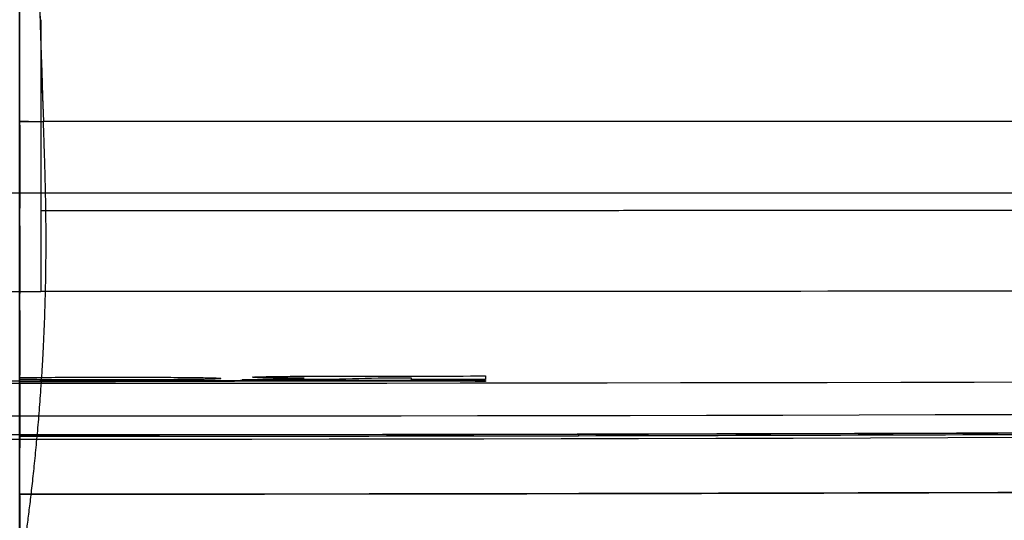
# Model space of a CAD drawing. Units: millimetres. Extents: x -183 to 190, y -1608 to -786.
# Drawn here: x 3 to 20, y -1275 to -1267 of the extents above; entities that cross this region are included whole.
import ezdxf

# ---------------------------------------------------------------- set-up
doc = ezdxf.new("R2010")
doc.units = ezdxf.units.MM
doc.header["$MEASUREMENT"] = 0
doc.layers.add('A34224L00R full', color=7, linetype='Continuous', true_color=0x009900)

msp = doc.modelspace()

# ---------------------------------------------------------------- linework, layer by layer
at = {"layer": 'A34224L00R full', "color": 18, "true_color": 0x000000}
for p, q in [((3.25, -1554.19, 116.279), (3.25, -1244.152, 122.232)), ((155.95, -1269.766, 63.289), (-149.45, -1269.766, 63.289)), ((3.098, -1272.99, -247.067), (3.25, -1272.99, -247.045)), ((3.25, -1272.935, -250.956), (3.266, -1272.935, -250.973)), ((3.292, -1272.966, -248.735), (3.25, -1272.966, -248.779)), ((3.25, -1272.99, -247.045), (3.403, -1272.99, -247.067)), ((3.333, -1273.008, -245.761), (3.25, -1273.008, -245.749)), ((3.266, -1272.935, -250.973), (3.303, -1272.934, -251.011)), ((3.335, -1272.967, -248.693), (3.292, -1272.966, -248.735)), ((3.303, -1272.934, -251.011), (3.342, -1272.934, -251.047)), ((3.53, -1273.008, -245.791), (3.333, -1273.008, -245.761)), ((3.375, -1272.968, -248.659), (3.335, -1272.967, -248.693)), ((3.342, -1272.934, -251.047), (3.381, -1272.933, -251.081)), ((3.416, -1272.968, -248.625), (3.375, -1272.968, -248.659)), ((3.381, -1272.933, -251.081), (3.422, -1272.933, -251.114)), ((3.403, -1272.99, -247.067), (3.601, -1272.99, -247.097)), ((3.458, -1272.968, -248.594), (3.416, -1272.968, -248.625)), ((3.422, -1272.933, -251.114), (3.471, -1272.932, -251.15)), ((3.501, -1272.969, -248.564), (3.458, -1272.968, -248.594)), ((3.471, -1272.932, -251.15), (3.522, -1272.932, -251.184)), ((3.545, -1272.969, -248.536), (3.501, -1272.969, -248.564)), ((3.522, -1272.932, -251.184), (3.574, -1272.931, -251.215)), ((3.727, -1273.007, -245.824), (3.53, -1273.008, -245.791)), ((3.594, -1272.97, -248.508), (3.545, -1272.969, -248.536)), ((3.574, -1272.931, -251.215), (3.627, -1272.931, -251.244)), ((3.643, -1272.97, -248.482), (3.594, -1272.97, -248.508)), ((3.601, -1272.99, -247.097), (3.767, -1272.989, -247.125)), ((3.627, -1272.931, -251.244), (3.682, -1272.93, -251.27)), ((3.693, -1272.97, -248.459), (3.643, -1272.97, -248.482)), ((3.682, -1272.93, -251.27), (3.738, -1272.93, -251.293)), ((3.745, -1272.971, -248.438), (3.693, -1272.97, -248.459)), ((3.922, -1273.007, -245.86), (3.727, -1273.007, -245.824)), ((3.738, -1272.93, -251.293), (3.794, -1272.93, -251.314)), ((3.797, -1272.971, -248.419), (3.745, -1272.971, -248.438)), ((3.767, -1272.989, -247.125), (3.932, -1272.989, -247.155)), ((3.794, -1272.93, -251.314), (3.858, -1272.929, -251.334)), ((3.849, -1272.971, -248.401), (3.797, -1272.971, -248.419)), ((3.913, -1272.971, -248.383), (3.849, -1272.971, -248.401)), ((3.858, -1272.929, -251.334), (3.922, -1272.929, -251.353)), ((3.978, -1272.972, -248.367), (3.913, -1272.971, -248.383)), ((3.922, -1272.929, -251.353), (3.987, -1272.929, -251.369)), ((4.085, -1273.006, -245.893), (3.922, -1273.007, -245.86)), ((3.932, -1272.989, -247.155), (4.097, -1272.988, -247.187)), ((4.043, -1272.972, -248.352), (3.978, -1272.972, -248.367)), ((3.987, -1272.929, -251.369), (4.053, -1272.929, -251.383)), ((4.109, -1272.972, -248.34), (4.043, -1272.972, -248.352)), ((4.053, -1272.929, -251.383), (4.118, -1272.929, -251.396)), ((4.248, -1273.006, -245.927), (4.085, -1273.006, -245.893)), ((4.097, -1272.988, -247.187), (4.262, -1272.988, -247.222)), ((4.175, -1272.972, -248.329), (4.109, -1272.972, -248.34)), ((4.118, -1272.929, -251.396), (4.217, -1272.928, -251.412)), ((4.259, -1272.972, -248.316), (4.175, -1272.972, -248.329)), ((4.217, -1272.928, -251.412), (4.315, -1272.928, -251.426)), ((4.41, -1273.005, -245.963), (4.248, -1273.006, -245.927)), ((4.343, -1272.972, -248.304), (4.259, -1272.972, -248.316)), ((4.262, -1272.988, -247.222), (4.429, -1272.987, -247.26)), ((4.315, -1272.928, -251.426), (4.413, -1272.928, -251.438)), ((4.427, -1272.973, -248.295), (4.343, -1272.972, -248.304)), ((4.571, -1273.005, -246), (4.41, -1273.005, -245.963)), ((4.413, -1272.928, -251.438), (4.512, -1272.928, -251.447)), ((4.511, -1272.973, -248.287), (4.427, -1272.973, -248.295)), ((4.429, -1272.987, -247.26), (4.596, -1272.987, -247.298)), ((4.596, -1272.973, -248.282), (4.511, -1272.973, -248.287)), ((4.512, -1272.928, -251.447), (4.61, -1272.928, -251.454)), ((4.733, -1273.004, -246.038), (4.571, -1273.005, -246)), ((4.596, -1272.987, -247.298), (4.762, -1272.986, -247.337)), ((4.61, -1272.928, -251.454), (4.709, -1272.928, -251.457)), ((4.895, -1273.004, -246.074), (4.733, -1273.004, -246.038)), ((4.762, -1272.986, -247.337), (4.93, -1272.985, -247.374)), ((5.05, -1273.003, -246.107), (4.895, -1273.004, -246.074)), ((4.93, -1272.985, -247.374), (5.097, -1272.985, -247.408)), ((5.076, -1272.972, -248.287), (4.981, -1272.973, -248.281)), ((5.206, -1273.003, -246.137), (5.05, -1273.003, -246.107)), ((5.171, -1272.972, -248.296), (5.076, -1272.972, -248.287)), ((5.08, -1272.928, -251.447), (5.161, -1272.928, -251.44)), ((5.097, -1272.985, -247.408), (5.294, -1272.984, -247.447)), ((5.161, -1272.928, -251.44), (5.243, -1272.928, -251.432)), ((5.267, -1272.972, -248.307), (5.171, -1272.972, -248.296)), ((5.361, -1273.002, -246.166), (5.206, -1273.003, -246.137)), ((5.243, -1272.928, -251.432), (5.324, -1272.928, -251.421)), ((5.361, -1272.972, -248.32), (5.267, -1272.972, -248.307)), ((5.294, -1272.984, -247.447), (5.491, -1272.984, -247.482)), ((5.324, -1272.928, -251.421), (5.405, -1272.928, -251.409)), ((5.456, -1272.972, -248.335), (5.361, -1272.972, -248.32)), ((5.518, -1273.002, -246.192), (5.361, -1273.002, -246.166)), ((5.405, -1272.928, -251.409), (5.485, -1272.928, -251.394)), ((5.55, -1272.971, -248.352), (5.456, -1272.972, -248.335)), ((5.485, -1272.928, -251.394), (5.548, -1272.928, -251.381)), ((5.491, -1272.984, -247.482), (5.688, -1272.983, -247.515)), ((5.674, -1273.001, -246.217), (5.518, -1273.002, -246.192)), ((5.548, -1272.928, -251.381), (5.611, -1272.929, -251.366)), ((5.603, -1272.971, -248.364), (5.55, -1272.971, -248.352)), ((5.655, -1272.971, -248.376), (5.603, -1272.971, -248.364)), ((5.611, -1272.929, -251.366), (5.674, -1272.929, -251.35)), ((5.707, -1272.971, -248.39), (5.655, -1272.971, -248.376)), ((5.674, -1272.929, -251.35), (5.736, -1272.929, -251.331)), ((5.831, -1273.001, -246.24), (5.674, -1273.001, -246.217)), ((5.688, -1272.983, -247.515), (5.886, -1272.983, -247.544)), ((5.758, -1272.971, -248.406), (5.707, -1272.971, -248.39)), ((5.736, -1272.929, -251.331), (5.798, -1272.929, -251.311)), ((5.809, -1272.97, -248.423), (5.758, -1272.971, -248.406)), ((5.798, -1272.929, -251.311), (5.848, -1272.929, -251.292)), ((5.859, -1272.97, -248.443), (5.809, -1272.97, -248.423)), ((5.988, -1273, -246.262), (5.831, -1273.001, -246.24)), ((5.848, -1272.929, -251.292), (5.898, -1272.93, -251.272)), ((5.913, -1272.97, -248.466), (5.859, -1272.97, -248.443)), ((5.886, -1272.983, -247.544), (6.085, -1272.982, -247.571)), ((5.898, -1272.93, -251.272), (5.947, -1272.93, -251.249)), ((5.965, -1272.969, -248.492), (5.913, -1272.97, -248.466)), ((5.947, -1272.93, -251.249), (5.995, -1272.93, -251.225)), ((6.017, -1272.969, -248.52), (5.965, -1272.969, -248.492)), ((6.145, -1273, -246.282), (5.988, -1273, -246.262)), ((5.995, -1272.93, -251.225), (6.042, -1272.931, -251.199)), ((6.067, -1272.968, -248.55), (6.017, -1272.969, -248.52)), ((6.042, -1272.931, -251.199), (6.088, -1272.931, -251.171)), ((6.116, -1272.968, -248.582), (6.067, -1272.968, -248.55)), ((6.085, -1272.982, -247.571), (6.284, -1272.982, -247.595)), ((6.088, -1272.931, -251.171), (6.13, -1272.931, -251.143)), ((6.164, -1272.967, -248.617), (6.116, -1272.968, -248.582)), ((6.13, -1272.931, -251.143), (6.17, -1272.932, -251.113)), ((6.343, -1273, -246.304), (6.145, -1273, -246.282)), ((6.21, -1272.967, -248.653), (6.164, -1272.967, -248.617)), ((6.17, -1272.932, -251.113), (6.21, -1272.932, -251.082)), ((6.21, -1272.932, -251.082), (6.248, -1272.933, -251.049)), ((6.258, -1272.966, -248.695), (6.21, -1272.967, -248.653)), ((6.248, -1272.933, -251.049), (6.285, -1272.933, -251.014)), ((6.303, -1272.966, -248.739), (6.258, -1272.966, -248.695)), ((6.284, -1272.982, -247.595), (6.474, -1272.981, -247.615)), ((6.285, -1272.933, -251.014), (6.326, -1272.934, -250.972)), ((6.346, -1272.965, -248.785), (6.303, -1272.966, -248.739)), ((6.326, -1272.934, -250.972), (6.365, -1272.934, -250.928)), ((6.541, -1272.999, -246.323), (6.343, -1273, -246.304)), ((6.388, -1272.964, -248.833), (6.346, -1272.965, -248.785)), ((6.365, -1272.934, -250.928), (6.403, -1272.935, -250.883)), ((6.421, -1272.964, -248.875), (6.388, -1272.964, -248.833)), ((6.403, -1272.935, -250.883), (6.438, -1272.936, -250.835)), ((6.452, -1272.963, -248.919), (6.421, -1272.964, -248.875)), ((6.438, -1272.936, -250.835), (6.471, -1272.936, -250.787)), ((6.481, -1272.962, -248.964), (6.452, -1272.963, -248.919)), ((6.471, -1272.936, -250.787), (6.502, -1272.937, -250.737)), ((6.474, -1272.981, -247.615), (6.664, -1272.981, -247.633)), ((6.509, -1272.962, -249.01), (6.481, -1272.962, -248.964)), ((6.502, -1272.937, -250.737), (6.531, -1272.938, -250.685)), ((6.535, -1272.961, -249.057), (6.509, -1272.962, -249.01)), ((6.531, -1272.938, -250.685), (6.556, -1272.938, -250.637)), ((6.559, -1272.96, -249.105), (6.535, -1272.961, -249.057)), ((6.74, -1272.999, -246.34), (6.541, -1272.999, -246.323)), ((6.556, -1272.938, -250.637), (6.578, -1272.939, -250.588)), ((6.581, -1272.959, -249.154), (6.559, -1272.96, -249.105)), ((6.578, -1272.939, -250.588), (6.598, -1272.94, -250.539)), ((6.601, -1272.959, -249.203), (6.581, -1272.959, -249.154)), ((6.598, -1272.94, -250.539), (6.616, -1272.94, -250.488)), ((6.618, -1272.958, -249.254), (6.601, -1272.959, -249.203)), ((6.616, -1272.94, -250.488), (6.632, -1272.941, -250.437)), ((6.634, -1272.957, -249.305), (6.618, -1272.958, -249.254)), ((6.632, -1272.941, -250.437), (6.646, -1272.942, -250.385)), ((6.648, -1272.957, -249.357), (6.634, -1272.957, -249.305)), ((6.646, -1272.942, -250.385), (6.66, -1272.943, -250.323)), ((6.66, -1272.956, -249.409), (6.648, -1272.957, -249.357)), ((6.66, -1272.943, -250.323), (6.672, -1272.944, -250.259)), ((6.672, -1272.955, -249.476), (6.66, -1272.956, -249.409)), ((6.664, -1272.981, -247.633), (6.854, -1272.981, -247.648)), ((6.672, -1272.944, -250.259), (6.682, -1272.945, -250.196)), ((6.683, -1272.954, -249.544), (6.672, -1272.955, -249.476)), ((6.682, -1272.945, -250.196), (6.69, -1272.946, -250.132)), ((6.691, -1272.953, -249.611), (6.683, -1272.954, -249.544)), ((6.69, -1272.946, -250.132), (6.696, -1272.946, -250.068)), ((6.697, -1272.952, -249.679), (6.691, -1272.953, -249.611)), ((6.696, -1272.946, -250.068), (6.702, -1272.948, -249.984)), ((6.702, -1272.951, -249.747), (6.697, -1272.952, -249.679)), ((6.704, -1272.95, -249.815), (6.702, -1272.951, -249.747)), ((6.705, -1272.949, -249.9), (6.704, -1272.95, -249.815)), ((6.938, -1272.999, -246.353), (6.74, -1272.999, -246.34)), ((6.854, -1272.981, -247.648), (7.045, -1272.98, -247.661)), ((7.137, -1272.998, -246.364), (6.938, -1272.999, -246.353)), ((7.045, -1272.98, -247.661), (7.236, -1272.98, -247.67)), ((7.318, -1272.998, -246.372), (7.137, -1272.998, -246.364)), ((7.236, -1272.98, -247.67), (7.427, -1272.98, -247.678)), ((7.25, -1272.927, -251.415), (7.252, -1272.926, -251.472)), ((7.251, -1272.928, -251.359), (7.25, -1272.927, -251.415)), ((7.255, -1272.928, -251.302), (7.251, -1272.928, -251.359)), ((7.252, -1272.926, -251.472), (7.257, -1272.925, -251.528)), ((7.262, -1272.929, -251.241), (7.255, -1272.928, -251.302)), ((7.257, -1272.925, -251.528), (7.264, -1272.924, -251.585)), ((7.273, -1272.93, -251.18), (7.262, -1272.929, -251.241)), ((7.264, -1272.924, -251.585), (7.275, -1272.924, -251.641)), ((7.287, -1272.931, -251.12), (7.273, -1272.93, -251.18)), ((7.275, -1272.924, -251.641), (7.287, -1272.923, -251.688)), ((7.287, -1272.923, -251.688), (7.301, -1272.922, -251.735)), ((7.303, -1272.932, -251.06), (7.287, -1272.931, -251.12)), ((7.301, -1272.922, -251.735), (7.317, -1272.921, -251.781)), ((7.323, -1272.933, -251.002), (7.303, -1272.932, -251.06)), ((7.317, -1272.921, -251.781), (7.335, -1272.921, -251.827)), ((7.499, -1272.998, -246.377), (7.318, -1272.998, -246.372)), ((7.345, -1272.933, -250.944), (7.323, -1272.933, -251.002)), ((7.335, -1272.921, -251.827), (7.355, -1272.92, -251.872)), ((7.371, -1272.934, -250.888), (7.345, -1272.933, -250.944)), ((7.355, -1272.92, -251.872), (7.377, -1272.92, -251.915)), ((7.397, -1272.935, -250.838), (7.371, -1272.934, -250.888)), ((7.377, -1272.92, -251.915), (7.401, -1272.919, -251.956)), ((7.425, -1272.936, -250.789), (7.397, -1272.935, -250.838)), ((7.401, -1272.919, -251.956), (7.426, -1272.918, -251.997)), ((7.455, -1272.936, -250.741), (7.425, -1272.936, -250.789)), ((7.426, -1272.918, -251.997), (7.454, -1272.918, -252.037)), ((7.427, -1272.98, -247.678), (7.618, -1272.979, -247.682)), ((7.454, -1272.918, -252.037), (7.484, -1272.917, -252.076)), ((7.488, -1272.937, -250.695), (7.455, -1272.936, -250.741)), ((7.484, -1272.917, -252.076), (7.515, -1272.917, -252.113)), ((7.523, -1272.937, -250.65), (7.488, -1272.937, -250.695)), ((7.68, -1272.998, -246.38), (7.499, -1272.998, -246.377)), ((7.515, -1272.917, -252.113), (7.549, -1272.916, -252.149)), ((7.56, -1272.938, -250.607), (7.523, -1272.937, -250.65)), ((7.549, -1272.916, -252.149), (7.584, -1272.915, -252.183)), ((7.598, -1272.939, -250.566), (7.56, -1272.938, -250.607)), ((7.584, -1272.915, -252.183), (7.62, -1272.915, -252.215)), ((7.639, -1272.939, -250.527), (7.598, -1272.939, -250.566)), ((7.618, -1272.979, -247.682), (7.809, -1272.979, -247.685)), ((7.62, -1272.915, -252.215), (7.658, -1272.915, -252.245)), ((7.677, -1272.94, -250.493), (7.639, -1272.939, -250.527)), ((7.658, -1272.915, -252.245), (7.698, -1272.914, -252.273)), ((7.716, -1272.94, -250.461), (7.677, -1272.94, -250.493)), ((7.861, -1272.997, -246.381), (7.68, -1272.998, -246.38)), ((7.698, -1272.914, -252.273), (7.736, -1272.914, -252.297)), ((7.757, -1272.94, -250.431), (7.716, -1272.94, -250.461)), ((7.736, -1272.914, -252.297), (7.775, -1272.913, -252.319)), ((7.799, -1272.941, -250.402), (7.757, -1272.94, -250.431)), ((7.775, -1272.913, -252.319), (7.815, -1272.913, -252.34)), ((7.841, -1272.941, -250.375), (7.799, -1272.941, -250.402)), ((7.809, -1272.979, -247.685), (8, -1272.979, -247.684)), ((7.815, -1272.913, -252.34), (7.856, -1272.913, -252.359)), ((7.888, -1272.941, -250.348), (7.841, -1272.941, -250.375)), ((7.856, -1272.913, -252.359), (7.898, -1272.912, -252.376)), ((8.042, -1272.997, -246.379), (7.861, -1272.997, -246.381)), ((7.935, -1272.942, -250.323), (7.888, -1272.941, -250.348)), ((7.898, -1272.912, -252.376), (7.94, -1272.912, -252.393)), ((7.983, -1272.942, -250.3), (7.935, -1272.942, -250.323)), ((7.94, -1272.912, -252.393), (7.99, -1272.912, -252.41)), ((8.032, -1272.942, -250.279), (7.983, -1272.942, -250.3)), ((7.99, -1272.912, -252.41), (8.041, -1272.912, -252.427)), ((8, -1272.979, -247.684), (8.191, -1272.979, -247.681)), ((8.083, -1272.943, -250.259), (8.032, -1272.942, -250.279)), ((8.041, -1272.912, -252.427), (8.093, -1272.911, -252.441)), ((8.224, -1272.997, -246.375), (8.042, -1272.997, -246.379)), ((8.135, -1272.943, -250.242), (8.083, -1272.943, -250.259)), ((8.093, -1272.911, -252.441), (8.144, -1272.911, -252.455)), ((8.144, -1272.911, -252.455), (8.218, -1272.911, -252.473)), ((8.191, -1272.979, -247.681), (8.382, -1272.979, -247.676)), ((8.218, -1272.911, -252.473), (8.292, -1272.91, -252.488)), ((8.404, -1272.997, -246.369), (8.224, -1272.997, -246.375)), ((8.292, -1272.91, -252.488), (8.367, -1272.91, -252.501)), ((8.367, -1272.91, -252.501), (8.442, -1272.91, -252.511)), ((8.382, -1272.979, -247.676), (8.573, -1272.979, -247.668)), ((8.585, -1272.997, -246.36), (8.404, -1272.997, -246.369)), ((8.442, -1272.91, -252.511), (8.518, -1272.91, -252.52)), ((8.518, -1272.91, -252.52), (8.63, -1272.909, -252.529)), ((8.573, -1272.979, -247.668), (8.764, -1272.979, -247.657)), ((8.766, -1272.997, -246.349), (8.585, -1272.997, -246.36)), ((8.63, -1272.909, -252.529), (8.743, -1272.909, -252.537)), ((8.743, -1272.909, -252.537), (8.856, -1272.909, -252.542)), ((8.764, -1272.979, -247.657), (8.955, -1272.979, -247.644)), ((8.947, -1272.997, -246.336), (8.766, -1272.997, -246.349)), ((8.856, -1272.909, -252.542), (8.968, -1272.909, -252.546)), ((8.968, -1272.909, -252.546), (9.081, -1272.909, -252.548)), ((9.081, -1272.909, -252.548), (9.194, -1272.909, -252.549)), ((9.307, -1272.997, -246.303), (9.127, -1272.997, -246.321)), ((9.145, -1272.979, -247.628), (9.335, -1272.979, -247.61)), ((9.487, -1272.997, -246.283), (9.307, -1272.997, -246.303)), ((9.335, -1272.979, -247.61), (9.506, -1272.979, -247.591)), ((9.667, -1272.997, -246.26), (9.487, -1272.997, -246.283)), ((9.506, -1272.979, -247.591), (9.676, -1272.979, -247.571)), ((9.843, -1272.997, -246.236), (9.667, -1272.997, -246.26)), ((9.676, -1272.979, -247.571), (9.845, -1272.979, -247.548)), ((10.018, -1272.997, -246.209), (9.843, -1272.997, -246.236)), ((9.845, -1272.979, -247.548), (10.015, -1272.979, -247.523)), ((10.015, -1272.979, -247.523), (10.184, -1272.979, -247.496)), ((10.193, -1272.997, -246.181), (10.018, -1272.997, -246.209)), ((10.184, -1272.979, -247.496), (10.363, -1272.979, -247.465)), ((10.368, -1272.998, -246.15), (10.193, -1272.997, -246.181)), ((10.363, -1272.979, -247.465), (10.541, -1272.98, -247.432)), ((10.546, -1272.998, -246.116), (10.368, -1272.998, -246.15)), ((10.541, -1272.98, -247.432), (10.719, -1272.98, -247.396)), ((10.723, -1272.998, -246.08), (10.546, -1272.998, -246.116)), ((10.719, -1272.98, -247.396), (10.897, -1272.98, -247.358)), ((10.899, -1272.998, -246.041), (10.723, -1272.998, -246.08)), ((10.897, -1272.98, -247.358), (11.074, -1272.98, -247.318)), ((11.075, -1272.999, -246), (10.899, -1272.998, -246.041)), ((11.074, -1272.98, -247.318), (11.251, -1272.981, -247.275)), ((11.251, -1272.999, -245.957), (11.075, -1272.999, -246))]:
    msp.add_line(p, q, dxfattribs=at)
at = {"layer": 'A34224L00R full', "color": 18, "true_color": 0x000000, "extrusion": (-1, 0, 0)}
msp.add_arc((1255.267, 63.489, -3.25), 14.5, 359.2122, 48.2795, dxfattribs=at)
at = {"layer": 'A34224L00R full', "color": 18, "true_color": 0x000000}
for points, degree in [([(3.255, -1241.267, -346.003), (3.27, -1250.357, -345.971), (3.34, -1259.447, -345.826), (3.658, -1268.536, -345.168)], 3), ([(3.25, -1244.212, 251.333), (3.25, -1349.891, 252.306), (3.25, -1455.57, 253.279), (3.25, -1561.249, 254.252)], 3), ([(3.25, -1268.537, -345.168), (3.386, -1268.537, -345.168), (3.522, -1268.537, -345.168), (3.658, -1268.537, -345.168)], 3), ([(3.25, -1276.415, -337.479), (3.251, -1276.367, -339.783), (3.251, -1276.318, -342.088), (3.823, -1273.246, -344.799), (3.741, -1270.892, -344.998), (3.658, -1268.537, -345.168)], 5), ([(3.402, -1268.537, -345.168), (3.352, -1268.537, -345.168), (3.301, -1268.537, -345.168), (3.25, -1268.537, -345.168)], 3), ([(2.89, -1271.457, -335.392), (3.01, -1271.457, -335.392), (3.13, -1271.457, -335.392), (3.25, -1271.457, -335.392)], 3), ([(3.25, -1271.457, -335.392), (3.371, -1271.457, -335.392), (3.491, -1271.457, -335.392), (3.611, -1271.457, -335.392)], 3), ([(3.25, -1274.935, 73.645), (80.08, -1274.935, 73.645), (156.801, -1272.454, 73.689)], 2), ([(4.981, -1272.973, -248.281), (4.853, -1272.973, -248.274), (4.724, -1272.973, -248.274), (4.596, -1272.973, -248.282)], 3), ([(4.709, -1272.928, -251.457), (4.833, -1272.927, -251.46), (4.957, -1272.927, -251.457), (5.08, -1272.928, -251.447)], 3), ([(6.702, -1272.948, -249.984), (6.703, -1272.948, -249.956), (6.704, -1272.948, -249.928), (6.705, -1272.949, -249.9)], 3), ([(7.069, -1272.97, -248.368), (7.424, -1272.961, -248.993), (7.779, -1272.952, -249.617), (8.135, -1272.943, -250.242)], 3), ([(8.521, -1272.969, -248.368), (8.037, -1272.969, -248.368), (7.553, -1272.97, -248.368), (7.069, -1272.97, -248.368)], 3), ([(9.405, -1272.944, -250.022), (9.11, -1272.953, -249.47), (8.816, -1272.961, -248.919), (8.521, -1272.969, -248.368)], 3), ([(9.127, -1272.997, -246.321), (9.067, -1272.997, -246.326), (9.007, -1272.997, -246.331), (8.947, -1272.997, -246.336)], 3), ([(8.955, -1272.979, -247.644), (9.018, -1272.979, -247.639), (9.082, -1272.979, -247.634), (9.145, -1272.979, -247.628)], 3), ([(9.194, -1272.909, -252.549), (9.88, -1272.908, -252.549), (10.565, -1272.907, -252.549), (11.25, -1272.906, -252.549)], 3), ([(9.977, -1272.944, -250.004), (9.786, -1272.944, -250.01), (9.596, -1272.944, -250.016), (9.405, -1272.944, -250.022)], 3), ([(9.977, -1272.967, -248.368), (9.977, -1272.959, -248.914), (9.977, -1272.952, -249.459), (9.977, -1272.944, -250.004)], 3), ([(11.25, -1272.965, -248.368), (10.826, -1272.966, -248.368), (10.401, -1272.967, -248.368), (9.977, -1272.967, -248.368)], 3), ([(11.25, -1272.906, -252.549), (11.25, -1272.926, -251.155), (11.25, -1272.946, -249.762), (11.25, -1272.965, -248.368)], 3), ([(11.251, -1272.981, -247.275), (11.251, -1272.987, -246.836), (11.251, -1272.993, -246.397), (11.251, -1272.999, -245.957)], 3), ([(3.25, -1273.917, 72.64), (3.25, -1273.925, 71.12), (3.25, -1273.933, 69.6), (3.25, -1273.941, 68.081)], 3), ([(12.848, -1273.908, 72.64), (12.847, -1273.919, 70.361), (12.847, -1273.931, 68.082)], 2), ([(3.25, -1277.935, 73.593), (90.382, -1277.935, 73.593), (175.551, -1274.805, 73.648)], 2)]:
    msp.add_open_spline(points, degree=degree, dxfattribs=at)
for points, knots in [([(3.25, -1242.081, -346), (3.255, -1243.551, -345.994), (3.26, -1245.205, -345.984), (3.281, -1248.879, -345.944), (3.296, -1250.9, -345.915), (3.345, -1255.309, -345.815), (3.379, -1257.698, -345.745), (3.485, -1262.842, -345.528), (3.556, -1265.597, -345.381), (3.658, -1268.537, -345.168)], [0, 0, 0, 0, 0.25, 0.25, 0.5, 0.5, 0.75, 0.75, 1, 1, 1, 1]), ([(3.25, -1268.537, -345.168), (3.25, -1268.862, -345.144), (3.251, -1269.152, -345.121), (3.251, -1269.661, -345.067), (3.25, -1269.88, -345.037), (3.25, -1270.069, -345.006), (3.25, -1270.079, -345.005), (3.25, -1270.094, -345.002), (3.25, -1270.102, -345.001), (3.25, -1270.126, -344.997), (3.25, -1270.142, -344.994), (3.25, -1270.189, -344.986), (3.25, -1270.22, -344.981), (3.25, -1270.314, -344.963), (3.25, -1270.377, -344.951), (3.251, -1270.564, -344.913), (3.251, -1270.688, -344.885), (3.251, -1271.058, -344.793), (3.25, -1271.302, -344.721), (3.25, -1271.571, -344.627), (3.25, -1271.597, -344.617), (3.25, -1271.654, -344.597), (3.25, -1271.683, -344.586), (3.25, -1271.768, -344.554), (3.25, -1271.826, -344.532), (3.251, -1271.999, -344.462), (3.251, -1272.115, -344.412), (3.251, -1272.466, -344.251), (3.25, -1272.702, -344.128), (3.25, -1272.946, -343.984), (3.25, -1272.95, -343.981), (3.25, -1272.962, -343.974), (3.25, -1272.967, -343.971), (3.25, -1272.985, -343.96), (3.25, -1272.996, -343.953), (3.25, -1273.032, -343.932), (3.25, -1273.055, -343.918), (3.251, -1273.127, -343.873), (3.251, -1273.176, -343.842), (3.251, -1273.324, -343.745), (3.251, -1273.427, -343.675), (3.251, -1273.742, -343.447), (3.25, -1273.963, -343.27), (3.25, -1274.201, -343.053), (3.25, -1274.211, -343.044), (3.25, -1274.235, -343.021), (3.25, -1274.247, -343.01), (3.25, -1274.283, -342.977), (3.25, -1274.306, -342.954), (3.25, -1274.377, -342.886), (3.25, -1274.423, -342.841), (3.25, -1274.56, -342.701), (3.25, -1274.649, -342.606), (3.25, -1274.905, -342.315), (3.25, -1275.065, -342.113), (3.251, -1275.356, -341.696), (3.251, -1275.494, -341.473), (3.251, -1275.738, -341.017), (3.25, -1275.847, -340.78), (3.25, -1275.987, -340.416), (3.25, -1276.031, -340.29), (3.25, -1276.109, -340.04), (3.25, -1276.144, -339.915), (3.25, -1276.238, -339.539), (3.25, -1276.285, -339.287), (3.25, -1276.32, -339.028), (3.25, -1276.32, -339.024), (3.25, -1276.322, -339.012), (3.25, -1276.323, -339.006), (3.25, -1276.325, -338.988), (3.25, -1276.327, -338.976), (3.25, -1276.332, -338.939), (3.25, -1276.335, -338.914), (3.25, -1276.344, -338.836), (3.25, -1276.35, -338.782), (3.25, -1276.366, -338.614), (3.25, -1276.376, -338.493), (3.25, -1276.4, -338.103), (3.25, -1276.408, -337.809), (3.25, -1276.415, -337.479)], [0, 0, 0, 0, 0.0625, 0.0625, 0.125, 0.125, 0.1269531, 0.1269531, 0.1289062, 0.1289062, 0.1328125, 0.1328125, 0.140625, 0.140625, 0.15625, 0.15625, 0.1875, 0.1875, 0.25, 0.25, 0.2578125, 0.2578125, 0.265625, 0.265625, 0.28125, 0.28125, 0.3125, 0.3125, 0.375, 0.375, 0.3769531, 0.3769531, 0.3789062, 0.3789062, 0.3828125, 0.3828125, 0.390625, 0.390625, 0.40625, 0.40625, 0.4375, 0.4375, 0.5, 0.5, 0.5039062, 0.5039062, 0.5078125, 0.5078125, 0.515625, 0.515625, 0.53125, 0.53125, 0.5625, 0.5625, 0.625, 0.625, 0.6875, 0.6875, 0.75, 0.75, 0.78125, 0.78125, 0.8125, 0.8125, 0.875, 0.875, 0.8769531, 0.8769531, 0.8789062, 0.8789062, 0.8828125, 0.8828125, 0.890625, 0.890625, 0.90625, 0.90625, 0.9375, 0.9375, 1, 1, 1, 1]), ([(182.948, -1268.537, -116.743), (182.782, -1268.537, -122.472), (182.572, -1268.537, -128.191), (181.688, -1268.537, -146.775), (180.764, -1268.537, -159.623), (177.753, -1268.537, -185.191), (175.676, -1268.537, -197.922), (170.736, -1268.537, -218.518), (167.109, -1268.537, -230.916), (160.681, -1268.537, -247.059), (154.568, -1268.537, -259.601), (149.853, -1268.537, -267.547), (142.273, -1268.537, -279.171), (136.55, -1268.537, -286.482), (123.88, -1268.537, -299.962), (116.937, -1268.537, -306.128), (105.788, -1268.537, -314.389), (98.12, -1268.537, -319.565), (85.964, -1268.537, -326.329), (68.849, -1268.537, -334.074), (55.243, -1268.537, -338.316), (37.915, -1268.537, -342.268), (23.858, -1268.537, -344.505), (9.684, -1268.537, -345.169), (3.658, -1268.537, -345.168)], [-1, -1, -1, -1, -0.947437, -0.947437, -0.829326, -0.829326, -0.711214, -0.711214, -0.634959, -0.593103, -0.551247, -0.509391, -0.509391, -0.425679, -0.425679, -0.341968, -0.341968, -0.300112, -0.258256, -0.2164, -0.129128, -0.129128, -0.05469, 0, 0, 0, 0]), ([(-166.8, -1270.871, -116.201), (-110.107, -1272.951, -138.655), (-53.429, -1273.99, -149.887), (3.25, -1273.99, -149.887), (59.93, -1273.99, -149.887), (116.608, -1272.951, -138.655), (173.301, -1270.871, -116.201)], [0.0115054, 0.0115054, 0.0115054, 0.0115054, 0.5, 0.5, 0.5, 0.9884946, 0.9884946, 0.9884946, 0.9884946]), ([(-164.495, -1270.901, -157.992), (-108.564, -1272.696, -184.166), (-52.658, -1273.593, -197.26), (3.25, -1273.593, -197.26), (59.159, -1273.593, -197.26), (115.065, -1272.696, -184.166), (170.996, -1270.901, -157.992)], [0.0181781, 0.0181781, 0.0181781, 0.0181781, 0.5, 0.5, 0.5, 0.9818219, 0.9818219, 0.9818219, 0.9818219]), ([(-158.171, -1270.988, -201.747), (-104.342, -1272.35, -229.986), (-50.547, -1273.031, -244.114), (3.25, -1273.031, -244.114), (57.048, -1273.031, -244.114), (110.842, -1272.35, -229.986), (164.672, -1270.988, -201.747)], [0.0364104, 0.0364104, 0.0364104, 0.0364104, 0.5, 0.5, 0.5, 0.9635896, 0.9635896, 0.9635896, 0.9635896]), ([(173.681, -1270.869, 43.611), (173.795, -1270.874, 23.86), (173.895, -1270.877, 4.108), (174.02, -1270.877, -35.395), (174.058, -1270.874, -55.148), (173.818, -1270.868, -94.641), (173.57, -1270.866, -114.382), (172.125, -1270.884, -143.947), (171.452, -1270.894, -153.794), (169.474, -1270.923, -173.462), (168.165, -1270.943, -183.318), (162.839, -1271.013, -212.55), (157.447, -1271.075, -231.484), (144.216, -1271.163, -258.336), (139.047, -1271.19, -266.795), (130.12, -1271.228, -278.577), (126.947, -1271.24, -282.359), (120.186, -1271.264, -289.621), (116.576, -1271.275, -293.118), (105.366, -1271.308, -302.911), (97.348, -1271.328, -308.578), (84.572, -1271.357, -315.895), (80.188, -1271.366, -318.135), (71.173, -1271.385, -322.226), (66.517, -1271.393, -324.084), (52.452, -1271.418, -328.976), (42.902, -1271.432, -331.371), (23.489, -1271.451, -334.579), (13.614, -1271.456, -335.392), (3.611, -1271.457, -335.392)], [0, 0, 0, 0, 0.125, 0.125, 0.25, 0.25, 0.375, 0.375, 0.4375, 0.4375, 0.5, 0.5, 0.625, 0.625, 0.6875, 0.6875, 0.71875, 0.71875, 0.75, 0.75, 0.8125, 0.8125, 0.84375, 0.84375, 0.875, 0.875, 0.9375, 0.9375, 1, 1, 1, 1]), ([(3.25, -1273.917, 72.64), (-0.124, -1273.917, 72.64), (-3.415, -1273.914, 72.64), (-9.834, -1273.9, 72.641), (-12.96, -1273.891, 72.641), (-16.355, -1273.877, 72.641), (-16.706, -1273.876, 72.641), (-20.059, -1273.861, 72.641), (-22.982, -1273.846, 72.641), (-29.031, -1273.809, 72.642), (-32.135, -1273.787, 72.642), (-35.177, -1273.763, 72.643), (-35.24, -1273.762, 72.643), (-35.345, -1273.762, 72.643), (-35.398, -1273.761, 72.643), (-35.556, -1273.76, 72.643), (-35.661, -1273.759, 72.643), (-35.976, -1273.757, 72.643), (-36.185, -1273.755, 72.643), (-36.813, -1273.75, 72.643), (-37.231, -1273.746, 72.643), (-38.48, -1273.735, 72.643), (-39.307, -1273.728, 72.643), (-41.775, -1273.706, 72.644), (-43.4, -1273.69, 72.644), (-48.214, -1273.642, 72.645), (-51.343, -1273.607, 72.645), (-54.723, -1273.566, 72.646), (-55.051, -1273.562, 72.646), (-58.398, -1273.521, 72.647), (-61.339, -1273.482, 72.647), (-67.405, -1273.396, 72.649), (-70.51, -1273.349, 72.65), (-73.56, -1273.3, 72.651), (-73.624, -1273.299, 72.651), (-73.73, -1273.297, 72.651), (-73.783, -1273.296, 72.651), (-73.942, -1273.294, 72.651), (-74.048, -1273.292, 72.651), (-74.365, -1273.287, 72.651), (-74.576, -1273.284, 72.651), (-75.208, -1273.273, 72.651), (-75.629, -1273.266, 72.651), (-76.885, -1273.245, 72.652), (-77.717, -1273.231, 72.652), (-80.196, -1273.189, 72.652), (-81.826, -1273.16, 72.653), (-86.643, -1273.072, 72.654), (-89.763, -1273.012, 72.655), (-93.17, -1272.944, 72.657), (-93.545, -1272.936, 72.657), (-96.908, -1272.867, 72.658), (-99.809, -1272.805, 72.659), (-105.828, -1272.671, 72.662), (-108.919, -1272.599, 72.664), (-111.938, -1272.526, 72.665), (-112, -1272.524, 72.665), (-112.103, -1272.522, 72.665), (-112.155, -1272.52, 72.665), (-112.309, -1272.517, 72.665), (-112.413, -1272.514, 72.665), (-112.722, -1272.507, 72.665), (-112.927, -1272.502, 72.666), (-113.543, -1272.486, 72.666), (-113.952, -1272.476, 72.666), (-115.174, -1272.446, 72.667), (-115.982, -1272.426, 72.667), (-118.387, -1272.365, 72.668), (-119.964, -1272.324, 72.669), (-121.618, -1272.281, 72.67), (-121.72, -1272.278, 72.67), (-125.02, -1272.191, 72.672), (-128.107, -1272.106, 72.673), (-131.106, -1272.021, 72.675), (-131.136, -1272.02, 72.675), (-131.189, -1272.018, 72.675), (-131.216, -1272.018, 72.675), (-131.296, -1272.015, 72.675), (-131.349, -1272.014, 72.675), (-131.508, -1272.009, 72.675), (-131.614, -1272.006, 72.675), (-131.931, -1271.997, 72.676), (-132.142, -1271.991, 72.676), (-132.772, -1271.973, 72.676), (-133.188, -1271.961, 72.676), (-134.427, -1271.925, 72.677), (-135.24, -1271.902, 72.678), (-137.638, -1271.831, 72.679), (-139.183, -1271.785, 72.68), (-140.768, -1271.736, 72.681), (-140.858, -1271.733, 72.681), (-141.042, -1271.728, 72.681), (-141.134, -1271.725, 72.681), (-141.411, -1271.716, 72.681), (-141.597, -1271.711, 72.682), (-142.157, -1271.693, 72.682), (-142.535, -1271.682, 72.682), (-143.682, -1271.646, 72.683), (-144.465, -1271.621, 72.683), (-146.862, -1271.546, 72.685), (-148.53, -1271.492, 72.686), (-150.267, -1271.436, 72.687)], [0, 0, 0, 0, 0.059081, 0.059081, 0.118178, 0.118178, 0.125, 0.125, 0.183705, 0.183705, 0.25, 0.25, 0.250927, 0.250927, 0.251854, 0.251854, 0.253708, 0.253708, 0.257416, 0.257416, 0.264832, 0.264832, 0.279665, 0.279665, 0.309329, 0.309329, 0.368595, 0.368595, 0.375, 0.375, 0.433991, 0.433991, 0.5, 0.5, 0.50092, 0.50092, 0.501841, 0.501841, 0.503682, 0.503682, 0.507364, 0.507364, 0.514727, 0.514727, 0.529454, 0.529454, 0.558908, 0.558908, 0.6177, 0.6177, 0.625, 0.625, 0.683421, 0.683421, 0.75, 0.75, 0.750945, 0.750945, 0.751891, 0.751891, 0.753781, 0.753781, 0.757562, 0.757562, 0.765125, 0.765125, 0.78025, 0.78025, 0.8105, 0.8105, 0.8125, 0.8125, 0.875, 0.875, 0.875488, 0.875488, 0.875977, 0.875977, 0.876953, 0.876953, 0.878906, 0.878906, 0.882812, 0.882812, 0.890625, 0.890625, 0.90625, 0.90625, 0.9375, 0.9375, 0.939453, 0.939453, 0.941406, 0.941406, 0.945312, 0.945312, 0.953125, 0.953125, 0.96875, 0.96875, 1, 1, 1, 1]), ([(156.768, -1271.436, 72.687), (155.031, -1271.492, 72.686), (153.363, -1271.546, 72.685), (150.166, -1271.647, 72.683), (148.637, -1271.694, 72.682), (147.085, -1271.742, 72.681), (146.989, -1271.745, 72.681), (146.802, -1271.75, 72.681), (146.708, -1271.753, 72.681), (146.426, -1271.762, 72.68), (146.237, -1271.768, 72.68), (145.668, -1271.785, 72.68), (145.285, -1271.796, 72.68), (144.126, -1271.831, 72.679), (143.34, -1271.855, 72.679), (140.941, -1271.925, 72.677), (139.289, -1271.973, 72.676), (137.53, -1272.023, 72.675), (137.491, -1272.024, 72.675), (137.397, -1272.027, 72.675), (137.351, -1272.028, 72.675), (137.211, -1272.032, 72.675), (137.118, -1272.035, 72.675), (136.837, -1272.043, 72.675), (136.65, -1272.048, 72.675), (136.087, -1272.064, 72.674), (135.71, -1272.074, 72.674), (134.573, -1272.106, 72.673), (133.808, -1272.127, 72.673), (131.493, -1272.191, 72.672), (129.922, -1272.233, 72.671), (128.221, -1272.278, 72.67), (128.119, -1272.281, 72.67), (124.914, -1272.365, 72.668), (121.707, -1272.446, 72.667), (118.34, -1272.528, 72.665), (118.304, -1272.529, 72.665), (118.211, -1272.531, 72.665), (118.164, -1272.532, 72.665), (118.024, -1272.536, 72.665), (117.931, -1272.538, 72.665), (117.651, -1272.545, 72.665), (117.463, -1272.549, 72.665), (116.9, -1272.563, 72.664), (116.522, -1272.572, 72.664), (115.385, -1272.599, 72.664), (114.619, -1272.617, 72.663), (112.3, -1272.671, 72.662), (110.726, -1272.707, 72.661), (106.31, -1272.805, 72.659), (103.409, -1272.867, 72.658), (100.046, -1272.936, 72.657), (99.671, -1272.944, 72.657), (96.264, -1273.012, 72.655), (93.144, -1273.072, 72.654), (86.719, -1273.189, 72.652), (83.414, -1273.246, 72.652), (79.959, -1273.302, 72.651), (79.925, -1273.302, 72.651), (79.831, -1273.304, 72.651), (79.784, -1273.305, 72.651), (79.642, -1273.307, 72.65), (79.548, -1273.308, 72.65), (79.265, -1273.313, 72.65), (79.076, -1273.316, 72.65), (78.507, -1273.325, 72.65), (78.127, -1273.331, 72.65), (76.981, -1273.349, 72.65), (76.21, -1273.361, 72.65), (73.881, -1273.396, 72.649), (72.304, -1273.419, 72.648), (67.84, -1273.482, 72.647), (64.899, -1273.521, 72.647), (61.552, -1273.562, 72.646), (61.224, -1273.566, 72.646), (57.844, -1273.607, 72.645), (54.715, -1273.642, 72.645), (48.296, -1273.706, 72.644), (45.005, -1273.736, 72.643), (41.577, -1273.764, 72.643), (41.542, -1273.764, 72.643), (41.448, -1273.765, 72.643), (41.401, -1273.765, 72.643), (41.26, -1273.766, 72.643), (41.166, -1273.767, 72.643), (40.884, -1273.769, 72.643), (40.695, -1273.771, 72.643), (40.128, -1273.775, 72.643), (39.748, -1273.778, 72.642), (38.604, -1273.787, 72.642), (37.834, -1273.792, 72.642), (35.506, -1273.809, 72.642), (33.928, -1273.819, 72.642), (29.483, -1273.846, 72.641), (26.56, -1273.861, 72.641), (23.207, -1273.876, 72.641), (22.856, -1273.877, 72.641), (19.461, -1273.891, 72.641), (16.335, -1273.9, 72.641), (9.916, -1273.914, 72.64), (6.625, -1273.917, 72.64), (3.25, -1273.917, 72.64)], [0, 0, 0, 0, 0.03125, 0.03125, 0.0625, 0.0625, 0.064453, 0.064453, 0.066406, 0.066406, 0.070312, 0.070312, 0.078125, 0.078125, 0.09375, 0.09375, 0.125, 0.125, 0.125977, 0.125977, 0.126953, 0.126953, 0.128906, 0.128906, 0.132812, 0.132812, 0.140625, 0.140625, 0.15625, 0.15625, 0.1875, 0.1875, 0.1895, 0.1895, 0.25, 0.25, 0.25104, 0.25104, 0.252081, 0.252081, 0.254161, 0.254161, 0.258322, 0.258322, 0.266645, 0.266645, 0.283289, 0.283289, 0.316579, 0.316579, 0.375, 0.375, 0.3823, 0.3823, 0.441092, 0.441092, 0.5, 0.5, 0.501031, 0.501031, 0.502063, 0.502063, 0.504126, 0.504126, 0.508251, 0.508251, 0.516502, 0.516502, 0.533005, 0.533005, 0.566009, 0.566009, 0.625, 0.625, 0.631405, 0.631405, 0.690671, 0.690671, 0.75, 0.75, 0.751036, 0.751036, 0.752072, 0.752072, 0.754143, 0.754143, 0.758287, 0.758287, 0.766574, 0.766574, 0.783147, 0.783147, 0.816295, 0.816295, 0.875, 0.875, 0.881822, 0.881822, 0.940919, 0.940919, 1, 1, 1, 1]), ([(3.25, -1273.941, 68.081), (6.449, -1273.941, 68.081), (9.648, -1273.937, 68.081), (16.047, -1273.925, 68.083), (19.247, -1273.915, 68.084), (23.339, -1273.898, 68.087), (24.231, -1273.895, 68.087), (27.43, -1273.88, 68.09), (29.738, -1273.868, 68.092), (35.246, -1273.834, 68.098), (38.446, -1273.812, 68.103), (43.428, -1273.771, 68.111), (45.211, -1273.756, 68.114), (47.003, -1273.739, 68.118), (47.01, -1273.739, 68.118), (47.028, -1273.739, 68.118), (47.038, -1273.739, 68.118), (47.071, -1273.739, 68.118), (47.095, -1273.738, 68.118), (47.18, -1273.738, 68.119), (47.249, -1273.737, 68.119), (47.495, -1273.735, 68.119), (47.711, -1273.733, 68.12), (48.515, -1273.725, 68.121), (49.259, -1273.718, 68.123), (50.999, -1273.701, 68.126), (51.931, -1273.691, 68.128), (54.803, -1273.661, 68.135), (56.999, -1273.637, 68.141), (62.296, -1273.574, 68.156), (65.428, -1273.535, 68.165), (68.998, -1273.485, 68.178), (69.004, -1273.485, 68.178), (69.016, -1273.485, 68.178), (69.022, -1273.485, 68.178), (69.04, -1273.485, 68.179), (69.052, -1273.485, 68.179), (69.088, -1273.484, 68.179), (69.112, -1273.484, 68.179), (69.184, -1273.483, 68.179), (69.232, -1273.482, 68.179), (69.378, -1273.48, 68.18), (69.476, -1273.479, 68.18), (69.774, -1273.475, 68.181), (69.976, -1273.472, 68.182), (72.34, -1273.438, 68.191), (74.944, -1273.4, 68.201), (78.57, -1273.343, 68.218), (79.161, -1273.334, 68.22), (79.773, -1273.324, 68.223), (79.777, -1273.324, 68.223), (82.657, -1273.277, 68.237), (85.888, -1273.222, 68.254), (89.912, -1273.149, 68.277), (90.356, -1273.141, 68.28), (90.866, -1273.131, 68.283), (90.886, -1273.131, 68.283), (90.968, -1273.129, 68.284), (91.009, -1273.129, 68.284), (91.132, -1273.126, 68.285), (91.214, -1273.125, 68.285), (91.462, -1273.12, 68.287), (91.627, -1273.117, 68.288), (92.124, -1273.108, 68.291), (92.458, -1273.101, 68.293), (93.464, -1273.082, 68.3), (94.143, -1273.069, 68.304), (96.204, -1273.029, 68.318), (97.609, -1273.002, 68.328), (100.411, -1272.945, 68.349), (101.803, -1272.916, 68.36), (104.98, -1272.849, 68.386), (106.78, -1272.81, 68.402), (111.415, -1272.706, 68.445), (114.308, -1272.639, 68.474), (117.314, -1272.566, 68.507), (117.324, -1272.566, 68.507), (117.347, -1272.565, 68.508), (117.358, -1272.565, 68.508), (117.393, -1272.564, 68.508), (117.416, -1272.564, 68.508), (117.484, -1272.562, 68.509), (117.53, -1272.561, 68.51), (117.668, -1272.558, 68.511), (117.76, -1272.555, 68.512), (118.035, -1272.549, 68.515), (118.218, -1272.544, 68.518), (118.406, -1272.54, 68.52), (118.41, -1272.539, 68.52), (121.33, -1272.468, 68.553), (124.245, -1272.394, 68.589), (127.442, -1272.31, 68.634), (127.724, -1272.302, 68.637), (131.01, -1272.215, 68.684), (134.014, -1272.132, 68.73), (137.025, -1272.047, 68.782), (137.03, -1272.047, 68.782), (137.043, -1272.046, 68.782), (137.051, -1272.046, 68.782), (137.074, -1272.045, 68.783), (137.091, -1272.045, 68.783), (137.149, -1272.043, 68.784), (137.196, -1272.042, 68.785), (137.638, -1272.029, 68.792), (138.425, -1272.007, 68.806), (141.144, -1271.928, 68.854), (143.336, -1271.863, 68.895), (146.194, -1271.776, 68.954), (146.197, -1271.776, 68.954), (146.202, -1271.776, 68.954), (146.205, -1271.776, 68.954), (146.213, -1271.776, 68.954), (146.219, -1271.776, 68.955), (146.235, -1271.775, 68.955), (146.246, -1271.775, 68.955), (146.28, -1271.774, 68.956), (146.304, -1271.773, 68.956), (146.376, -1271.771, 68.958), (146.427, -1271.769, 68.959), (146.588, -1271.764, 68.962), (146.707, -1271.761, 68.965), (147.509, -1271.736, 68.982), (148.482, -1271.706, 69.002), (151.518, -1271.611, 69.071), (153.855, -1271.537, 69.125), (156.768, -1271.442, 69.202)], [0, 0, 0, 0, 0.062678, 0.062678, 0.125379, 0.125379, 0.142857, 0.142857, 0.188079, 0.188079, 0.250777, 0.250777, 0.285714, 0.285714, 0.287292, 0.287292, 0.28887, 0.28887, 0.292026, 0.292026, 0.298339, 0.298339, 0.310963, 0.310963, 0.336211, 0.336211, 0.357143, 0.357143, 0.392156, 0.392156, 0.428571, 0.428571, 0.428751, 0.428751, 0.42893, 0.42893, 0.429289, 0.429289, 0.430007, 0.430007, 0.431443, 0.431443, 0.434314, 0.434314, 0.440056, 0.440056, 0.5, 0.5, 0.511303, 0.511303, 0.511385, 0.511385, 0.564897, 0.564897, 0.571429, 0.571429, 0.572337, 0.572337, 0.573245, 0.573245, 0.575062, 0.575062, 0.578695, 0.578695, 0.585962, 0.585962, 0.600496, 0.600496, 0.629563, 0.629563, 0.657143, 0.657143, 0.691226, 0.691226, 0.742857, 0.742857, 0.743081, 0.743081, 0.743306, 0.743306, 0.743754, 0.743754, 0.744651, 0.744651, 0.746445, 0.746445, 0.750032, 0.750032, 0.750116, 0.750116, 0.807143, 0.807143, 0.812655, 0.812655, 0.871429, 0.871429, 0.872321, 0.872321, 0.873213, 0.873213, 0.874998, 0.874998, 0.878568, 0.878568, 0.903571, 0.903571, 0.935714, 0.935714, 0.935854, 0.935854, 0.935994, 0.935994, 0.936273, 0.936273, 0.936832, 0.936832, 0.937949, 0.937949, 0.940185, 0.940185, 0.944655, 0.944655, 0.967857, 0.967857, 1, 1, 1, 1]), ([(135.325, -1272.085, 72.674), (132.885, -1272.153, 72.634), (127.249, -1272.306, 72.548), (121.607, -1272.449, 72.478), (118.406, -1272.527, 72.441), (115.208, -1272.605, 72.404), (108.817, -1272.754, 72.339), (99.228, -1272.957, 72.259), (89.633, -1273.141, 72.195), (83.231, -1273.251, 72.161), (80.027, -1273.303, 72.146), (76.828, -1273.354, 72.13), (70.435, -1273.451, 72.103), (60.843, -1273.576, 72.071), (51.244, -1273.683, 72.047), (41.646, -1273.77, 72.028), (32.047, -1273.837, 72.016), (22.447, -1273.885, 72.007), (12.849, -1273.914, 72.003), (6.45, -1273.92, 72.002), (3.25, -1273.92, 72.002)], [27.459732, 27.459732, 27.459732, 27.459732, 34.782368, 44.377373, 44.390243, 44.390243, 53.973106, 63.569432, 73.166335, 82.763822, 82.778559, 82.778559, 92.361889, 101.960446, 111.559295, 121.158407, 130.757762, 140.357333, 149.957096, 159.554256, 159.554256, 159.554256, 159.554256]), ([(156.801, -1272.453, 73.689), (156.8, -1272.453, 73.689), (156.8, -1272.453, 73.689), (156.8, -1272.453, 73.689), (105.634, -1274.108, 73.66), (54.444, -1274.935, 73.645), (3.252, -1274.935, 73.645)], [-0.000391, -0.000391, -0.000391, -0.000391, 0, 0, 0, 153.581818, 153.581818, 153.581818, 153.581818])]:
    msp.add_open_spline(points, degree=3, knots=knots, dxfattribs=at)
msp.add_rational_spline([(3.611, -1266.79, -340.278), (3.611, -1271.362, -339.973), (3.611, -1271.457, -335.392)], [1, 0.737271956558, 0.999999997586], degree=2, dxfattribs=at)
msp.add_rational_spline([(176.986, -1269.449, 43.629), (177.097, -1269.452, 23.878), (177.195, -1269.453, 4.123), (177.32, -1269.451, -35.389), (177.358, -1269.448, -55.151), (177.123, -1269.445, -94.683), (176.88, -1269.444, -114.463), (175.437, -1269.467, -144.154), (174.765, -1269.478, -154.058), (172.781, -1269.511, -173.869), (171.465, -1269.532, -183.813), (166.093, -1269.607, -213.379), (160.633, -1269.671, -232.625), (147.151, -1269.758, -260.013), (141.872, -1269.785, -268.66), (132.745, -1269.821, -280.712), (129.498, -1269.833, -284.582), (122.58, -1269.855, -292.013), (118.886, -1269.867, -295.592), (107.415, -1269.899, -305.612), (99.214, -1269.92, -311.406), (86.155, -1269.951, -318.881), (81.676, -1269.961, -321.168), (72.47, -1269.981, -325.342), (67.718, -1269.991, -327.236), (53.369, -1270.019, -332.222), (43.635, -1270.036, -334.659), (23.855, -1270.061, -337.921), (13.8, -1270.07, -338.746), (3.611, -1270.074, -338.742)], [0.870604172629, 0.870713647895, 0.870780118368, 0.8707924701, 0.870738361995, 0.870472862781, 0.870264104881, 0.86978080167, 0.869590293634, 0.869140894103, 0.868881129872, 0.868011290209, 0.867283865839, 0.866380547673, 0.866126588967, 0.865876419762, 0.865814328613, 0.865737726862, 0.865723453106, 0.865752784116, 0.865867071248, 0.866141156995, 0.866249506724, 0.866493059769, 0.86662905742, 0.867058291316, 0.867372792543, 0.868007307541, 0.86832793497, 0.868635977676], degree=3, knots=[0, 0, 0, 0, 60.247181, 60.247181, 120.494363, 120.494363, 180.741544, 180.741544, 210.865135, 210.865135, 240.988726, 240.988726, 301.235907, 301.235907, 331.359498, 331.359498, 346.421293, 346.421293, 361.483088, 361.483088, 391.606679, 391.606679, 406.668474, 406.668474, 421.73027, 421.73027, 451.85386, 451.85386, 481.977451, 481.977451, 481.977451, 481.977451], dxfattribs=at)

doc.saveas('drawing.dxf')
